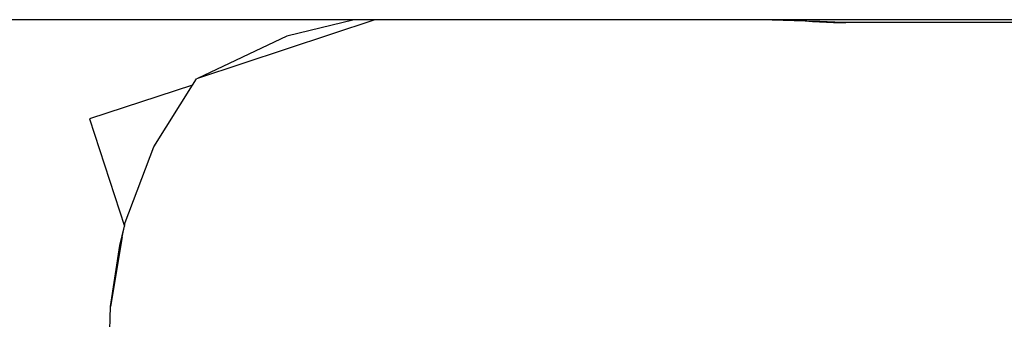
# Model space of a CAD drawing. Units: millimetres. Extents: x 3082 to 10181, y 884 to 5778.
# Drawn here: x 5503 to 5790, y 5099 to 5186 of the extents above; entities that cross this region are included whole.
import ezdxf

# ---------------------------------------------------------------- set-up
doc = ezdxf.new("R2010")
doc.units = ezdxf.units.MM
doc.layers.add('Edges', color=7, linetype='Continuous')

# ---------------------------------------------------------------- blocks, each defined once
blk = doc.blocks.new('study  tables pl')
at = {"layer": 'Edges'}
for p, q in [((3141.06, 554.75), (2746.62, 554.75)), ((3147.12, 554.75), (3095.33, 537.56)), ((3141.06, 554.75), (3121.41, 549.89)), ((3147.12, 554.75), (3141.06, 554.75)), ((3263.02, 554.75), (3147.12, 554.75)), ((3263.16, 554.73), (3263.02, 554.75)), ((3266.12, 554.75), (3263.16, 554.73)), ((3263.16, 554.73), (3272.79, 554.37)), ((3266.12, 554.75), (3272.79, 554.37)), ((3267.53, 554.75), (3266.12, 554.75)), ((3267.53, 554.75), (3277.14, 554.2)), ((3355.83, 554.75), (3267.53, 554.75)), ((3272.79, 554.37), (3275, 554.24)), ((3275, 554.24), (3280.04, 554.03)), ((3275, 554.24), (3281.08, 553.9)), ((3277.14, 554.2), (3275, 554.24)), ((3277.14, 554.2), (3280.04, 554.03)), ((3281.43, 554.03), (3277.14, 554.2)), ((3280.04, 554.03), (3281.43, 554.03)), ((3281.08, 553.9), (3284.72, 553.9)), ((3281.43, 554.03), (3284.72, 553.9)), ((3281.43, 554.03), (3342.39, 553.99)), ((3339.98, 553.88), (3284.72, 553.9)), ((3121.41, 549.89), (3095.33, 537.56)), ((3093.84, 535.58), (3063.74, 525.79)), ((3082.56, 517.62), (3093.84, 535.58)), ((3093.84, 535.58), (3095.02, 537.46)), ((3095.33, 537.56), (3095.02, 537.46)), ((3063.74, 525.79), (3073.95, 494.42)), ((3074.21, 495.52), (3082.56, 517.62)), ((3073.95, 494.42), (3074.21, 495.52)), ((3072.6, 488.78), (3073.95, 494.42)), ((3073.28, 491.33), (3073.95, 494.42)), ((3073.28, 491.33), (3069.91, 470.92)), ((3069.91, 470.92), (3072.6, 488.78)), ((3069.11, 446.91), (3069.91, 470.92))]:
    blk.add_line(p, q, dxfattribs=at)

msp = doc.modelspace()

# ---------------------------------------------------------------- block references
msp.add_blockref('study  tables pl', (2459.21, 4631.54))

doc.saveas('drawing.dxf')
